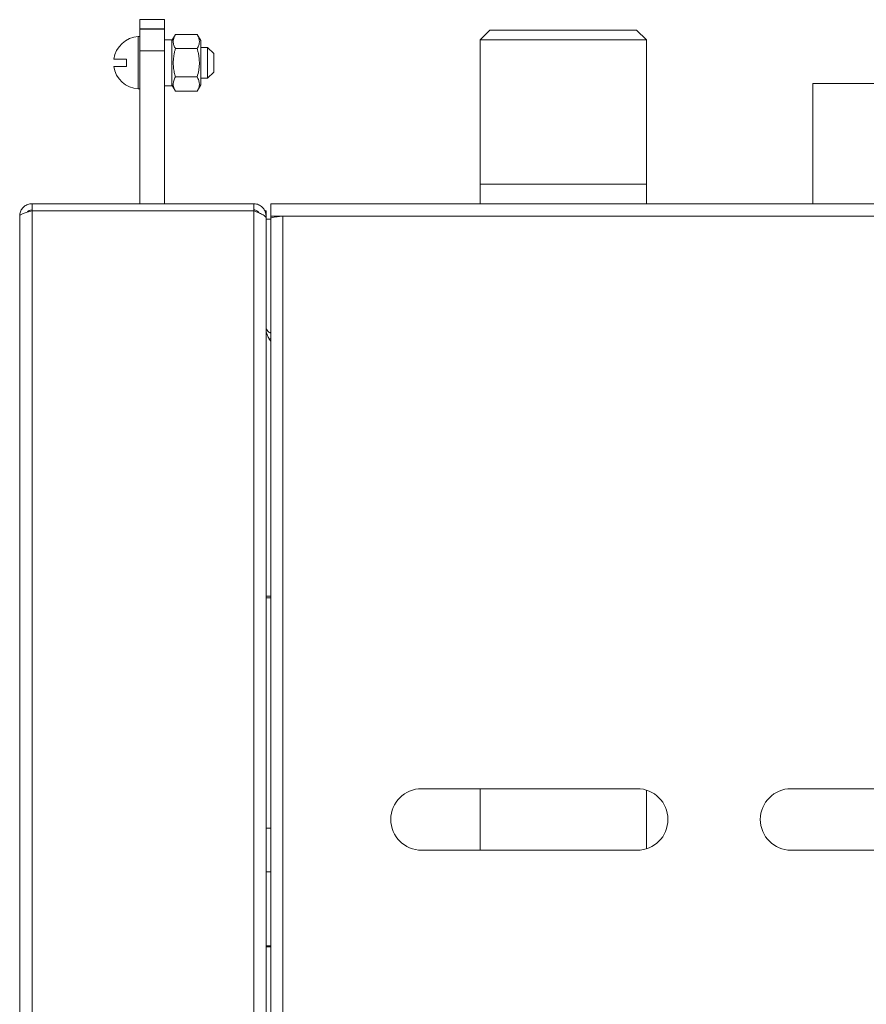
# Model space of a CAD drawing. Units: millimetres. Extents: x -904 to 1343, y -941 to 694.
# Drawn here: x -893 to -756, y 466 to 626 of the extents above; entities that cross this region are included whole.
import ezdxf

# ---------------------------------------------------------------- set-up
doc = ezdxf.new("R2010")
doc.units = ezdxf.units.MM

msp = doc.modelspace()

# ---------------------------------------------------------------- linework, layer by layer
at = {"color": 7, "linetype": 'Continuous', "lineweight": 15}
for p, q in [((-873.61, 625.84), (-869.61, 625.84)), ((-873.61, 624.37), (-873.61, 625.84)), ((-869.61, 625.84), (-869.61, 624.37)), ((-873.61, 624.37), (-873.61, 624.3)), ((-873.61, 620.76), (-873.61, 624.3)), ((-869.61, 624.37), (-869.61, 624.3)), ((-869.61, 624.3), (-869.61, 620.76)), ((-816.76, 624.15), (-818.36, 622.55)), ((-816.76, 624.15), (-795.58, 624.15)), ((-795.58, 624.15), (-792.96, 624.15)), ((-791.36, 622.55), (-792.96, 624.15)), ((-873.61, 623.09), (-873.85, 623.09)), ((-873.85, 623.09), (-873.85, 614.59)), ((-868.41, 622.59), (-869.61, 622.59)), ((-867.82, 623.45), (-868.41, 622.44)), ((-868.41, 615.09), (-868.41, 622.59)), ((-867.82, 623.45), (-864.3, 623.45)), ((-863.71, 622.44), (-864.3, 623.45)), ((-863.71, 615.24), (-863.71, 622.44)), ((-818.36, 622.55), (-818.36, 599.15)), ((-794.34, 622.55), (-818.36, 622.55)), ((-791.36, 622.55), (-794.34, 622.55)), ((-791.36, 599.15), (-791.36, 622.55)), ((-873.61, 620.76), (-873.61, 595.95)), ((-869.61, 620.76), (-869.61, 595.95)), ((-867.82, 621.14), (-864.3, 621.14)), ((-862.61, 621.34), (-863.71, 621.34)), ((-861.61, 620.34), (-862.61, 621.34)), ((-862.61, 616.34), (-862.61, 621.34)), ((-877.82, 619.44), (-875.77, 619.44)), ((-875.77, 619.44), (-875.77, 618.24)), ((-861.61, 620.34), (-861.61, 617.34)), ((-875.77, 618.24), (-877.82, 618.24)), ((-862.61, 616.34), (-861.61, 617.34)), ((-867.82, 616.53), (-864.3, 616.53)), ((-863.71, 616.34), (-862.61, 616.34)), ((-873.85, 614.59), (-873.61, 614.59)), ((-869.61, 615.09), (-868.41, 615.09)), ((-868.41, 615.24), (-867.82, 614.22)), ((-867.82, 614.22), (-864.3, 614.22)), ((-864.3, 614.22), (-863.71, 615.24)), ((-764.36, 615.45), (-764.36, 595.95)), ((-764.36, 615.45), (-753.36, 615.45)), ((-818.36, 599.15), (-818.36, 595.95)), ((-791.36, 595.95), (-791.36, 599.15)), ((-891.11, 594.95), (-891.11, 595.95)), ((-855.11, 595.95), (-891.11, 595.95)), ((-891.11, 594.81), (-891.11, 594.95)), ((-855.11, 594.95), (-855.11, 595.95)), ((-855.11, 594.95), (-855.11, 594.81)), ((-850.36, 595.95), (-852.36, 595.95)), ((-852.36, 595.95), (-852.36, 593.95)), ((-530.36, 595.95), (-850.36, 595.95)), ((-893.11, 593.95), (-893.11, -250.05)), ((-891.11, 594.81), (-855.11, 594.81)), ((-853.33, 594.81), (-853.11, 594.81)), ((-853.11, 593.95), (-853.11, 594.81)), ((-853.11, 593.95), (-853.11, 593.59)), ((-853.11, 593.59), (-853.11, -250.91)), ((-853.11, 593.45), (-852.36, 593.45)), ((-850.36, 593.95), (-852.36, 593.95)), ((-852.36, 593.95), (-852.36, 593.59)), ((-852.36, 593.59), (-852.36, 396.3)), ((-851.36, 593.95), (-851.36, 593.83)), ((-852.36, 574), (-852.61, 574.05)), ((-852.36, 532.24), (-853.11, 532.24)), ((-852.36, 531.95), (-853.11, 531.95)), ((-792.86, 500.95), (-827.86, 500.95)), ((-818.36, 500.95), (-818.36, 490.95)), ((-791.36, 491.18), (-791.36, 500.72)), ((-732.86, 500.95), (-767.86, 500.95)), ((-827.86, 490.95), (-792.86, 490.95)), ((-767.86, 490.95), (-732.86, 490.95)), ((-853.11, 475.24), (-852.36, 475.24))]:
    msp.add_line(p, q, dxfattribs=at)
at = {"color": 8, "linetype": 'Continuous', "lineweight": 0}
for p, q in [((-869.61, 624.37), (-873.61, 624.37)), ((-873.61, 624.3), (-869.61, 624.3)), ((-869.61, 620.76), (-873.61, 620.76)), ((-818.36, 599.15), (-794.34, 599.15)), ((-794.34, 599.15), (-791.36, 599.15)), ((-891.11, 594.81), (-891.11, -250.91)), ((-855.11, 594.81), (-855.11, -250.91)), ((-850.36, 593.95), (-850.36, 396.95)), ((-530.36, 593.95), (-850.36, 593.95)), ((-853.11, 494.53), (-852.36, 494.53)), ((-852.36, 487.46), (-853.11, 487.46)), ((-852.36, 475.44), (-853.11, 475.44))]:
    msp.add_line(p, q, dxfattribs=at)
at = {"color": 7, "linetype": 'Continuous', "lineweight": 15}
for centre, radius, start, end in [((-873.61, 618.84), 4.26, 93.2197, 171.897), ((-873.61, 618.84), 4.26, 188.103, 266.7803), ((-827.86, 495.95), 5, 90, 270), ((-792.86, 495.95), 5, 270, 90), ((-767.86, 495.95), 5, 90, 270)]:
    msp.add_arc(centre, radius, start, end, dxfattribs=at)
for points, knots in [([(-867.82, 621.14), (-867.87, 621.23), (-867.96, 621.4), (-868.08, 621.68), (-868.16, 621.99), (-868.19, 622.3), (-868.16, 622.64), (-868.06, 622.97), (-867.94, 623.24), (-867.85, 623.4), (-867.82, 623.45)], [0, 0, 0, 0, 0.110034, 0.231739, 0.3623, 0.505572, 0.636976, 0.791698, 0.927092, 1, 1, 1, 1]), ([(-864.3, 621.14), (-864.2, 621.33), (-864.04, 621.63), (-863.95, 622.03), (-863.93, 622.34), (-863.96, 622.63), (-864.04, 622.92), (-864.16, 623.2), (-864.25, 623.37), (-864.3, 623.45)], [0, 0, 0, 0, 0.248956, 0.39516, 0.515747, 0.635494, 0.768945, 0.893391, 1, 1, 1, 1]), ([(-867.82, 616.53), (-867.89, 616.77), (-868.03, 617.31), (-868.16, 618.11), (-868.19, 618.88), (-868.15, 619.52), (-868.07, 620.09), (-867.97, 620.62), (-867.87, 620.98), (-867.82, 621.14)], [0, 0, 0, 0, 0.163937, 0.353193, 0.520686, 0.655461, 0.759893, 0.890302, 1, 1, 1, 1]), ([(-864.3, 616.53), (-864.2, 616.9), (-864.04, 617.5), (-863.95, 618.3), (-863.93, 618.91), (-863.96, 619.49), (-864.04, 620.08), (-864.16, 620.64), (-864.25, 620.98), (-864.3, 621.14)], [0, 0, 0, 0, 0.248952, 0.39516, 0.515746, 0.635498, 0.768945, 0.893392, 1, 1, 1, 1]), ([(-867.82, 614.22), (-867.89, 614.35), (-868.03, 614.61), (-868.16, 615.02), (-868.19, 615.36), (-868.16, 615.66), (-868.1, 615.91), (-867.99, 616.21), (-867.88, 616.42), (-867.82, 616.53)], [0, 0, 0, 0, 0.174552, 0.341553, 0.53957, 0.609988, 0.722872, 0.860346, 1, 1, 1, 1]), ([(-864.3, 614.22), (-864.2, 614.41), (-864.04, 614.7), (-863.95, 615.11), (-863.93, 615.41), (-863.96, 615.7), (-864.04, 615.99), (-864.16, 616.27), (-864.25, 616.45), (-864.3, 616.53)], [0, 0, 0, 0, 0.248956, 0.39516, 0.51575, 0.635498, 0.76895, 0.893396, 1, 1, 1, 1]), ([(-891.11, 595.95), (-891.34, 595.92), (-891.81, 595.88), (-892.42, 595.51), (-892.88, 594.96), (-893.09, 594.41), (-893.1, 594.06), (-893.11, 593.95)], [0, 0, 0, 0, 0.222593, 0.445204, 0.667821, 0.890438, 1, 1, 1, 1]), ([(-891.11, 594.95), (-891.26, 594.92), (-891.53, 594.88), (-891.79, 594.72), (-891.86, 594.6), (-891.87, 594.59)], [0, 0, 0, 0, 0.520747, 0.966703, 1, 1, 1, 1]), ([(-853.11, 593.95), (-853.14, 594.19), (-853.19, 594.67), (-853.58, 595.3), (-854.15, 595.75), (-854.71, 595.93), (-855.03, 595.94), (-855.11, 595.95)], [0, 0, 0, 0, 0.230176, 0.46042, 0.690658, 0.920898, 1, 1, 1, 1]), ([(-854.29, 594.48), (-854.33, 594.55), (-854.45, 594.74), (-854.76, 594.91), (-855.01, 594.94), (-855.11, 594.95)], [0, 0, 0, 0, 0.258088, 0.684974, 1, 1, 1, 1]), ([(-893.11, 593.95), (-893.08, 594.02), (-893.02, 594.16), (-892.56, 594.38), (-891.9, 594.59), (-891.37, 594.73), (-891.11, 594.81)], [0, 0, 0, 0, 0.249999, 0.499999, 0.750001, 1, 1, 1, 1]), ([(-855.11, 594.81), (-854.85, 594.7), (-854.32, 594.5), (-853.66, 594.2), (-853.2, 593.9), (-853.14, 593.69), (-853.11, 593.59)], [0, 0, 0, 0, 0.250001, 0.499998, 0.75, 1, 1, 1, 1]), ([(-852.36, 593.59), (-852.33, 593.62), (-852.27, 593.68), (-851.81, 593.77), (-851.15, 593.86), (-850.62, 593.92), (-850.36, 593.95)], [0, 0, 0, 0, 0.249999, 0.499999, 0.75, 1, 1, 1, 1]), ([(-852.36, 575), (-852.4, 575), (-852.58, 575.03), (-852.83, 575.23), (-853.07, 575.55), (-853.1, 575.82), (-853.11, 575.95)], [0, 0, 0, 0, 0.103597, 0.4024, 0.701196, 1, 1, 1, 1]), ([(-853.11, 575.59), (-853.1, 575.4), (-853.07, 575), (-852.83, 574.42), (-852.58, 573.96), (-852.4, 573.69), (-852.36, 573.62)], [0, 0, 0, 0, 0.2988, 0.597595, 0.896395, 1, 1, 1, 1])]:
    msp.add_open_spline(points, degree=3, knots=knots, dxfattribs=at)

doc.saveas('drawing.dxf')
